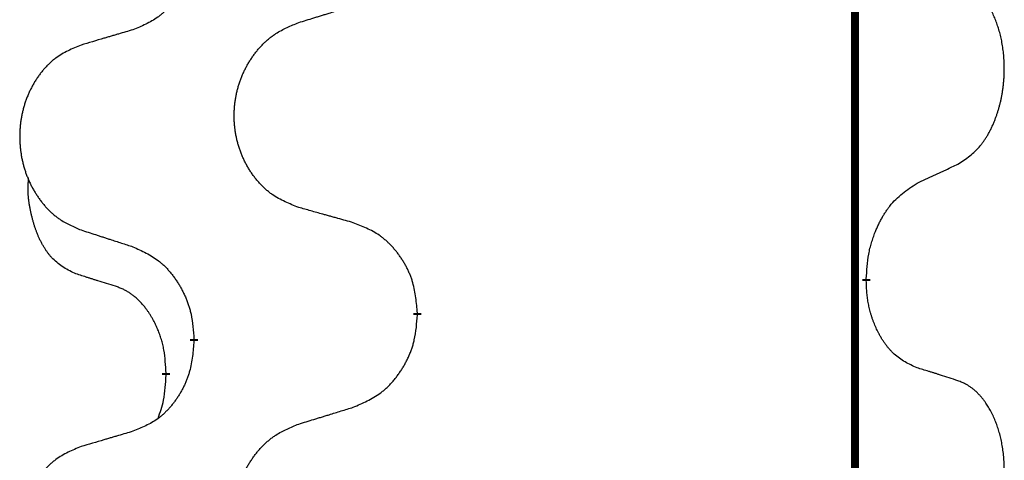
# Model space of a CAD drawing. Units: millimetres. Extents: x -32 to 699, y 261 to 608.
# Drawn here: x 388 to 392, y 455 to 457 of the extents above; entities that cross this region are included whole.
import ezdxf

# ---------------------------------------------------------------- set-up
doc = ezdxf.new("R2010")
doc.units = ezdxf.units.MM
doc.linetypes.add('SLD_Durchgehend', pattern=[0, 0, 0])

# ---------------------------------------------------------------- blocks, each defined once
blk = doc.blocks.new('HL50W_0_100_2')
at = {"color": 7, "linetype": 'SLD_Durchgehend', "const_width": 0.0312}
for points in [[(391.7423, 505.333), (391.7423, 423.383)], [(391.7873, 456.023), (391.7873, 456.0155)], [(390.0127, 455.8885), (390.0127, 455.881)], [(389.1293, 455.7775), (389.1293, 455.785)], [(389.0192, 455.6505), (389.0192, 455.643)]]:
    blk.add_lwpolyline(points, dxfattribs=at)
at = {"color": 7, "linetype": 'SLD_Durchgehend'}
for points, knots in [([(389.1293, 457.365), (389.1276, 457.3449), (389.1243, 457.3048), (389.1166, 457.2601), (389.108, 457.2314), (389.1031, 457.2174), (389.0976, 457.2037), (389.0916, 457.1903), (389.0851, 457.1771), (389.0781, 457.1643), (389.0706, 457.1518), (389.0627, 457.1396), (389.0544, 457.1278), (389.0458, 457.1163), (389.0368, 457.1052), (389.0274, 457.0946), (389.0176, 457.0846), (389.0076, 457.0751), (388.9971, 457.0662), (388.9753, 457.0494), (388.9391, 457.0291), (388.9051, 457.0151), (388.8882, 457.0081)], [0, 0, 0, 0, 0.0603961, 0.1207923, 0.1355573, 0.1503272, 0.1651083, 0.1798882, 0.194482, 0.209076, 0.223667, 0.2382584, 0.2525894, 0.2669201, 0.2812565, 0.2955925, 0.3093775, 0.323164, 0.3369317, 0.3506927, 0.4057506, 0.4608084, 0.4608084, 0.4608084, 0.4608084]), ([(392.1493, 456.4769), (392.1653, 456.4874), (392.1974, 456.5082), (392.2285, 456.5377), (392.2458, 456.5594), (392.2534, 456.5699), (392.2605, 456.5807), (392.2674, 456.5923), (392.2742, 456.6046), (392.2808, 456.6175), (392.2869, 456.6307), (392.2924, 456.6435), (392.2974, 456.656), (392.3018, 456.668), (392.3059, 456.6802), (392.3098, 456.6928), (392.3135, 456.7057), (392.3169, 456.7189), (392.32, 456.7323), (392.3227, 456.746), (392.3252, 456.76), (392.3274, 456.7744), (392.3291, 456.7888), (392.3306, 456.8034), (392.3317, 456.8181), (392.3324, 456.833), (392.3328, 456.8479), (392.3328, 456.8621), (392.3325, 456.8757), (392.3319, 456.8885), (392.331, 456.9014), (392.3298, 456.9141), (392.3284, 456.9267), (392.3267, 456.9391), (392.3247, 456.9515), (392.3225, 456.9635), (392.3201, 456.9751), (392.3174, 456.9864), (392.3146, 456.9976), (392.3115, 457.0085), (392.3082, 457.0191), (392.3048, 457.0294), (392.3011, 457.0397), (392.2971, 457.0499), (392.2929, 457.06), (392.2883, 457.07), (392.2835, 457.08), (392.2785, 457.0895), (392.2733, 457.0986), (392.2681, 457.1073), (392.2626, 457.1158), (392.2562, 457.1251), (392.2488, 457.135), (392.2402, 457.1455), (392.2311, 457.1555), (392.2218, 457.1646), (392.2125, 457.1729), (392.2031, 457.1802), (392.1933, 457.187), (392.1812, 457.1942), (392.1665, 457.2013), (392.155, 457.2059), (392.1493, 457.2081)], [0, 0, 0, 0, 0.0573132, 0.1146264, 0.1275682, 0.1405141, 0.1534784, 0.166442, 0.1809671, 0.1954924, 0.2100092, 0.2245261, 0.2373811, 0.250236, 0.2630914, 0.275947, 0.2896501, 0.3033533, 0.3170562, 0.3307591, 0.3452865, 0.3598141, 0.3743428, 0.3888716, 0.4037647, 0.4186579, 0.4335496, 0.4484412, 0.4613194, 0.4741974, 0.4870758, 0.4999541, 0.5124937, 0.5250332, 0.5375721, 0.5501111, 0.5616774, 0.5732438, 0.5848101, 0.5963764, 0.6072469, 0.6181174, 0.6289881, 0.6398588, 0.6509078, 0.6619569, 0.673005, 0.6840531, 0.6941949, 0.7043364, 0.7144801, 0.7246244, 0.7381426, 0.7516614, 0.7651892, 0.778716, 0.7906343, 0.8025538, 0.8144481, 0.8263362, 0.8448702, 0.8634042, 0.8634042, 0.8634042, 0.8634042]), ([(389.5435, 457.0368), (389.5535, 457.0399), (389.5735, 457.046), (389.5959, 457.053), (389.6109, 457.0576), (389.6184, 457.0599), (389.6259, 457.0622), (389.6334, 457.0645), (389.6409, 457.0668), (389.6484, 457.0691), (389.6559, 457.0714), (389.6768, 457.0779), (389.7113, 457.0885), (389.7432, 457.0983), (389.7591, 457.1033)], [0, 0, 0, 0, 0.031364, 0.062728, 0.070569, 0.0784101, 0.0862511, 0.0940922, 0.1019333, 0.1097744, 0.1176155, 0.1254566, 0.1755528, 0.225649, 0.225649, 0.225649, 0.225649]), ([(389.5435, 456.3056), (389.5254, 456.3128), (389.4891, 456.3273), (389.4501, 456.3483), (389.4264, 456.3659), (389.4148, 456.3756), (389.4037, 456.3858), (389.393, 456.3966), (389.3827, 456.408), (389.3728, 456.42), (389.3635, 456.4323), (389.3547, 456.4451), (389.3464, 456.4581), (389.3386, 456.4715), (389.3314, 456.4851), (389.3247, 456.4991), (389.3185, 456.5133), (389.3128, 456.5279), (389.3077, 456.5427), (389.3032, 456.5576), (389.2994, 456.5727), (389.2961, 456.5878), (389.2934, 456.6031), (389.2912, 456.6185), (389.2897, 456.634), (389.2887, 456.6496), (389.2883, 456.6652), (389.2885, 456.6808), (389.2892, 456.6963), (389.2906, 456.7118), (389.2925, 456.7272), (389.295, 456.7425), (389.298, 456.7576), (389.3016, 456.7726), (389.3058, 456.7874), (389.3105, 456.8021), (389.3158, 456.8166), (389.3216, 456.8308), (389.328, 456.8448), (389.3348, 456.8585), (389.3422, 456.8718), (389.35, 456.8849), (389.3583, 456.8976), (389.367, 456.91), (389.3763, 456.9221), (389.3861, 456.9339), (389.3963, 456.9452), (389.4069, 456.956), (389.4179, 456.9662), (389.4293, 456.9759), (389.4411, 456.9849), (389.463, 457), (389.4971, 457.0179), (389.528, 457.0305), (389.5435, 457.0368)], [0, 0, 0, 0, 0.0585429, 0.1170859, 0.1321248, 0.1471711, 0.1622382, 0.1773035, 0.1928126, 0.2083221, 0.2238245, 0.2393271, 0.2547619, 0.2701965, 0.2856315, 0.3010666, 0.3166859, 0.3323053, 0.3479237, 0.3635421, 0.3790541, 0.3945661, 0.4100793, 0.4255926, 0.4411999, 0.4568072, 0.4724136, 0.4880199, 0.5035476, 0.5190754, 0.5346039, 0.5501325, 0.5655343, 0.5809361, 0.5963369, 0.6117375, 0.6271109, 0.6424844, 0.6578585, 0.6732326, 0.688408, 0.7035833, 0.7187585, 0.7339339, 0.7492079, 0.7644818, 0.7797611, 0.7950402, 0.8099157, 0.8247927, 0.8396525, 0.8545065, 0.9046118, 0.9547171, 0.9547171, 0.9547171, 0.9547171]), ([(388.8882, 457.0081), (388.8786, 457.0053), (388.8595, 456.9997), (388.838, 456.9934), (388.8236, 456.9892), (388.8165, 456.9871), (388.8093, 456.985), (388.8021, 456.9829), (388.7949, 456.9808), (388.7878, 456.9787), (388.7806, 456.9765), (388.7608, 456.9707), (388.7283, 456.9611), (388.6982, 456.9523), (388.6831, 456.9478)], [0, 0, 0, 0, 0.0298877, 0.0597754, 0.0672476, 0.0747198, 0.082192, 0.0896642, 0.0971366, 0.1046091, 0.1120815, 0.119554, 0.166627, 0.2137001, 0.2137001, 0.2137001, 0.2137001]), ([(388.6831, 456.9478), (388.6658, 456.9406), (388.6312, 456.9261), (388.5942, 456.905), (388.5717, 456.8875), (388.5607, 456.8778), (388.5502, 456.8677), (388.54, 456.8568), (388.5302, 456.8454), (388.5208, 456.8334), (388.512, 456.8211), (388.5036, 456.8083), (388.4957, 456.7953), (388.4883, 456.7819), (388.4815, 456.7683), (388.4751, 456.7543), (388.4692, 456.7401), (388.4638, 456.7255), (388.4589, 456.7107), (388.4547, 456.6958), (388.451, 456.6808), (388.4479, 456.6656), (388.4453, 456.6503), (388.4433, 456.6349), (388.4418, 456.6194), (388.4408, 456.6039), (388.4405, 456.5882), (388.4406, 456.5727), (388.4414, 456.5571), (388.4427, 456.5417), (388.4445, 456.5263), (388.4469, 456.511), (388.4497, 456.4958), (388.4532, 456.4809), (388.4571, 456.466), (388.4616, 456.4514), (388.4666, 456.4369), (388.4721, 456.4227), (388.4782, 456.4087), (388.4847, 456.395), (388.4917, 456.3816), (388.4991, 456.3686), (388.507, 456.3559), (388.5153, 456.3435), (388.5241, 456.3314), (388.5334, 456.3196), (388.5431, 456.3083), (388.5532, 456.2975), (388.5637, 456.2873), (388.5745, 456.2776), (388.5857, 456.2686), (388.6065, 456.2535), (388.6389, 456.2356), (388.6684, 456.223), (388.6831, 456.2166)], [0, 0, 0, 0, 0.0562403, 0.1124806, 0.1271024, 0.1417315, 0.1563826, 0.1710321, 0.1862524, 0.201473, 0.2166861, 0.2318992, 0.2471572, 0.2624149, 0.2776734, 0.2929319, 0.3084612, 0.3239906, 0.3395191, 0.3550476, 0.3705304, 0.3860133, 0.4014973, 0.4169813, 0.4325859, 0.4481904, 0.463794, 0.4793976, 0.4949158, 0.5104341, 0.5259531, 0.5414722, 0.5568259, 0.5721796, 0.5875323, 0.602885, 0.6181414, 0.6333979, 0.6486549, 0.6639118, 0.6788806, 0.6938492, 0.7088176, 0.7237861, 0.7387416, 0.7536969, 0.7686581, 0.7836191, 0.7980561, 0.8124944, 0.8269146, 0.8413289, 0.8894506, 0.9375723, 0.9375723, 0.9375723, 0.9375723]), ([(391.9877, 456.4013), (391.9991, 456.4066), (392.0218, 456.4172), (392.0465, 456.4287), (392.0618, 456.4358), (392.0676, 456.4386), (392.0734, 456.4413), (392.0793, 456.444), (392.0851, 456.4468), (392.0909, 456.4495), (392.0968, 456.4522), (392.1084, 456.4577), (392.1259, 456.4659), (392.1415, 456.4733), (392.1493, 456.4769)], [0, 0, 0, 0, 0.037634, 0.075268, 0.0817075, 0.088147, 0.0945865, 0.1010259, 0.1074681, 0.1139102, 0.1203523, 0.1267945, 0.1525747, 0.1783549, 0.1783549, 0.1783549, 0.1783549]), ([(388.6573, 456.0453), (388.6409, 456.0537), (388.608, 456.0705), (388.5763, 456.0967), (388.5592, 456.1163), (388.5521, 456.1254), (388.5455, 456.1347), (388.539, 456.1447), (388.5326, 456.1553), (388.5264, 456.1666), (388.5206, 456.1781), (388.5154, 456.1895), (388.5107, 456.2006), (388.5064, 456.2116), (388.5024, 456.2227), (388.4986, 456.2342), (388.495, 456.246), (388.4915, 456.2583), (388.4884, 456.2706), (388.4854, 456.2832), (388.4826, 456.2962), (388.4801, 456.3095), (388.478, 456.3229), (388.4762, 456.3364), (388.4748, 456.35), (388.4739, 456.3638), (388.4735, 456.3776), (388.4737, 456.3921), (388.4746, 456.407), (388.4756, 456.4174), (388.476, 456.4226)], [0, 0, 0, 0, 0.0552383, 0.1104767, 0.1219142, 0.1333557, 0.1448163, 0.1562763, 0.1691425, 0.1820087, 0.1948655, 0.2077221, 0.2195096, 0.231297, 0.2430858, 0.2548747, 0.2675664, 0.2802581, 0.29295, 0.3056422, 0.3191869, 0.3327315, 0.3462792, 0.3598269, 0.3736479, 0.3874696, 0.4012807, 0.415089, 0.4307053, 0.4463217, 0.4463217, 0.4463217, 0.4463217]), ([(391.7873, 456.023), (391.7883, 456.0394), (391.7903, 456.0724), (391.7945, 456.1091), (391.7992, 456.1329), (391.8018, 456.1441), (391.8046, 456.1553), (391.8077, 456.1662), (391.8111, 456.1768), (391.8146, 456.1871), (391.8183, 456.1974), (391.8229, 456.2091), (391.8283, 456.2221), (391.8348, 456.2365), (391.8418, 456.2507), (391.849, 456.2641), (391.8563, 456.2767), (391.8638, 456.2886), (391.8718, 456.3002), (391.8916, 456.3264), (391.9288, 456.3629), (391.9681, 456.3885), (391.9877, 456.4013)], [0, 0, 0, 0, 0.049564, 0.0991279, 0.1106496, 0.1221729, 0.1336992, 0.1452249, 0.1561514, 0.1670778, 0.1780041, 0.1889308, 0.2046893, 0.220448, 0.2362146, 0.251981, 0.2660626, 0.2801448, 0.2942094, 0.3082701, 0.3785526, 0.4488352, 0.4488352, 0.4488352, 0.4488352]), ([(389.7591, 456.2454), (389.7491, 456.2482), (389.729, 456.2538), (389.7063, 456.2601), (389.6912, 456.2643), (389.6837, 456.2664), (389.6762, 456.2685), (389.6686, 456.2706), (389.6611, 456.2727), (389.6535, 456.2748), (389.646, 456.2769), (389.6251, 456.2827), (389.591, 456.2923), (389.5593, 456.3012), (389.5435, 456.3056)], [0, 0, 0, 0, 0.0313141, 0.0626283, 0.070457, 0.0782857, 0.0861145, 0.0939432, 0.1017721, 0.109601, 0.1174299, 0.1252588, 0.1745765, 0.2238943, 0.2238943, 0.2238943, 0.2238943]), ([(388.6831, 456.2166), (388.6926, 456.2136), (388.7116, 456.2074), (388.733, 456.2005), (388.7472, 456.1959), (388.7544, 456.1936), (388.7615, 456.1912), (388.7686, 456.1889), (388.7757, 456.1866), (388.7829, 456.1843), (388.79, 456.182), (388.8099, 456.1756), (388.8426, 456.1649), (388.873, 456.1551), (388.8882, 456.1502)], [0, 0, 0, 0, 0.0299584, 0.0599168, 0.0674065, 0.0748961, 0.0823858, 0.0898755, 0.0973652, 0.104855, 0.1123447, 0.1198345, 0.1676862, 0.2155379, 0.2155379, 0.2155379, 0.2155379]), ([(390.0127, 455.8885), (390.011, 455.9085), (390.0075, 455.9487), (389.9993, 455.9934), (389.9903, 456.0221), (389.9852, 456.0361), (389.9794, 456.0498), (389.9731, 456.0632), (389.9662, 456.0763), (389.9588, 456.0892), (389.951, 456.1017), (389.9427, 456.1139), (389.934, 456.1257), (389.9249, 456.1372), (389.9154, 456.1482), (389.9055, 456.1588), (389.8953, 456.1689), (389.8847, 456.1783), (389.8737, 456.1873), (389.8506, 456.2041), (389.8125, 456.2244), (389.7769, 456.2384), (389.7591, 456.2454)], [0, 0, 0, 0, 0.0604673, 0.1209346, 0.1357951, 0.1506611, 0.1655398, 0.1804171, 0.1952005, 0.2099842, 0.2247647, 0.2395454, 0.254165, 0.2687843, 0.2834086, 0.2980326, 0.3122172, 0.3264034, 0.3405718, 0.3547335, 0.4120593, 0.469385, 0.469385, 0.469385, 0.469385]), ([(388.8882, 456.1502), (388.9058, 456.1422), (388.9411, 456.1263), (388.9787, 456.1035), (389.0014, 456.0848), (389.0125, 456.0746), (389.0231, 456.0638), (389.0333, 456.0524), (389.0431, 456.0403), (389.0525, 456.0277), (389.0614, 456.0148), (389.0699, 456.0014), (389.0778, 455.9878), (389.0853, 455.9738), (389.0922, 455.9595), (389.0986, 455.9449), (389.1044, 455.93), (389.1096, 455.9148), (389.1141, 455.8994), (389.1205, 455.8729), (389.1259, 455.8346), (389.1281, 455.8015), (389.1293, 455.785)], [0, 0, 0, 0, 0.0580509, 0.1161018, 0.1311748, 0.1462554, 0.1613584, 0.1764597, 0.1921882, 0.207917, 0.2236389, 0.2393613, 0.2552207, 0.2710797, 0.2869418, 0.3028038, 0.3188547, 0.3349067, 0.3509469, 0.3669826, 0.4167501, 0.4665175, 0.4665175, 0.4665175, 0.4665175]), ([(388.8188, 455.9942), (388.8073, 455.9977), (388.7842, 456.0048), (388.7592, 456.0126), (388.7438, 456.0174), (388.738, 456.0192), (388.7323, 456.021), (388.7265, 456.0229), (388.7207, 456.0247), (388.7149, 456.0266), (388.7092, 456.0284), (388.6976, 456.0321), (388.6803, 456.0378), (388.665, 456.0428), (388.6573, 456.0453)], [0, 0, 0, 0, 0.0362335, 0.072467, 0.0785198, 0.0845726, 0.0906255, 0.0966783, 0.1027371, 0.1087959, 0.1148546, 0.1209134, 0.1451751, 0.1694368, 0.1694368, 0.1694368, 0.1694368]), ([(389.0192, 455.6505), (389.0183, 455.6658), (389.0166, 455.6965), (389.0128, 455.7307), (389.0085, 455.7528), (389.0061, 455.7633), (389.0035, 455.7738), (389.0006, 455.7839), (388.9975, 455.7938), (388.9942, 455.8034), (388.9907, 455.8129), (388.9865, 455.8232), (388.9817, 455.8344), (388.9761, 455.8464), (388.9701, 455.8582), (388.9639, 455.8693), (388.9575, 455.8799), (388.951, 455.8899), (388.9442, 455.8997), (388.9364, 455.9101), (388.9274, 455.9211), (388.9171, 455.9324), (388.9063, 455.9431), (388.8953, 455.9528), (388.8841, 455.9615), (388.873, 455.9692), (388.8615, 455.9761), (388.8486, 455.9827), (388.8343, 455.9886), (388.824, 455.9923), (388.8188, 455.9942)], [0, 0, 0, 0, 0.0460955, 0.0921911, 0.102955, 0.1137204, 0.1244883, 0.1352557, 0.1453948, 0.1555337, 0.1656736, 0.1758138, 0.1890221, 0.2022305, 0.2154375, 0.2286442, 0.2405678, 0.2524912, 0.2644179, 0.2763454, 0.2915992, 0.3068537, 0.322116, 0.3373767, 0.3508806, 0.3643859, 0.3778651, 0.3913376, 0.4077769, 0.4242161, 0.4242161, 0.4242161, 0.4242161]), ([(391.9877, 455.6717), (391.9717, 455.6791), (391.9397, 455.6937), (391.9074, 455.7163), (391.889, 455.7339), (391.881, 455.7425), (391.8733, 455.7514), (391.8657, 455.7611), (391.8583, 455.7714), (391.851, 455.7825), (391.8441, 455.7938), (391.838, 455.8047), (391.8326, 455.8151), (391.8279, 455.8249), (391.8234, 455.8348), (391.8191, 455.8452), (391.8149, 455.8559), (391.811, 455.8671), (391.8073, 455.8783), (391.8041, 455.8892), (391.8013, 455.8997), (391.7989, 455.9097), (391.7967, 455.9198), (391.7947, 455.9301), (391.7929, 455.9406), (391.7914, 455.9513), (391.7901, 455.962), (391.7888, 455.9762), (391.7879, 455.9941), (391.7875, 456.0083), (391.7873, 456.0155)], [0, 0, 0, 0, 0.0527281, 0.1054562, 0.1172145, 0.1289774, 0.1407583, 0.1525384, 0.1657787, 0.1790194, 0.1922524, 0.2054852, 0.2164027, 0.2273198, 0.2382368, 0.2491539, 0.2609736, 0.2727934, 0.2846132, 0.296433, 0.3067758, 0.3171185, 0.3274615, 0.3378046, 0.3485747, 0.359345, 0.370113, 0.3808803, 0.402289, 0.4236977, 0.4236977, 0.4236977, 0.4236977]), ([(389.7591, 455.5158), (389.7776, 455.5237), (389.8146, 455.5396), (389.8542, 455.5623), (389.8782, 455.5811), (389.8898, 455.5913), (389.901, 455.6021), (389.9117, 455.6135), (389.9221, 455.6256), (389.932, 455.6381), (389.9413, 455.6511), (389.9502, 455.6645), (389.9586, 455.6781), (389.9664, 455.6921), (389.9737, 455.7064), (389.9804, 455.721), (389.9865, 455.7359), (389.992, 455.7511), (389.9967, 455.7665), (390.0035, 455.793), (390.0091, 455.8313), (390.0115, 455.8644), (390.0127, 455.881)], [0, 0, 0, 0, 0.0603613, 0.1207225, 0.1362055, 0.1516961, 0.167208, 0.1827181, 0.1987284, 0.2147389, 0.2307434, 0.2467483, 0.2627805, 0.2788123, 0.2948474, 0.3108823, 0.3270122, 0.3431434, 0.3592613, 0.3753741, 0.4251813, 0.4749884, 0.4749884, 0.4749884, 0.4749884]), ([(389.1293, 455.7775), (389.1276, 455.7574), (389.1243, 455.7173), (389.1166, 455.6726), (389.108, 455.6439), (389.1031, 455.6299), (389.0976, 455.6162), (389.0916, 455.6028), (389.0851, 455.5896), (389.0781, 455.5768), (389.0706, 455.5643), (389.0627, 455.5521), (389.0544, 455.5403), (389.0458, 455.5288), (389.0368, 455.5177), (389.0274, 455.5071), (389.0176, 455.4971), (389.0076, 455.4876), (388.9971, 455.4787), (388.9753, 455.4619), (388.9391, 455.4416), (388.9051, 455.4276), (388.8882, 455.4206)], [0, 0, 0, 0, 0.0603961, 0.1207923, 0.1355573, 0.1503272, 0.1651083, 0.1798882, 0.194482, 0.209076, 0.223667, 0.2382584, 0.2525894, 0.2669201, 0.2812565, 0.2955925, 0.3093775, 0.323164, 0.3369317, 0.3506927, 0.4057506, 0.4608084, 0.4608084, 0.4608084, 0.4608084]), ([(392.1493, 455.6206), (392.1377, 455.6244), (392.1147, 455.6319), (392.0897, 455.64), (392.0743, 455.6449), (392.0686, 455.6467), (392.0628, 455.6485), (392.057, 455.6504), (392.0512, 455.6522), (392.0455, 455.654), (392.0397, 455.6558), (392.0281, 455.6594), (392.0108, 455.6647), (391.9954, 455.6694), (391.9877, 455.6717)], [0, 0, 0, 0, 0.0363499, 0.0726997, 0.0787537, 0.0848076, 0.0908615, 0.0969155, 0.1029635, 0.1090115, 0.1150594, 0.1211074, 0.1452721, 0.1694368, 0.1694368, 0.1694368, 0.1694368]), ([(388.9874, 455.4718), (388.9917, 455.4836), (389.0002, 455.5073), (389.0113, 455.5477), (389.0166, 455.5933), (389.0184, 455.6264), (389.0192, 455.643)], [0, 0, 0, 0, 0.0378097, 0.0756193, 0.1253615, 0.1751037, 0.1751037, 0.1751037, 0.1751037]), ([(392.1493, 454.8894), (392.1653, 454.8999), (392.1974, 454.9207), (392.2285, 454.9502), (392.2458, 454.9719), (392.2534, 454.9824), (392.2605, 454.9932), (392.2674, 455.0048), (392.2742, 455.0171), (392.2808, 455.03), (392.2869, 455.0432), (392.2924, 455.056), (392.2974, 455.0685), (392.3018, 455.0805), (392.3059, 455.0927), (392.3098, 455.1053), (392.3135, 455.1182), (392.3169, 455.1314), (392.32, 455.1448), (392.3227, 455.1585), (392.3252, 455.1725), (392.3274, 455.1869), (392.3291, 455.2013), (392.3306, 455.2159), (392.3317, 455.2306), (392.3324, 455.2455), (392.3328, 455.2604), (392.3328, 455.2746), (392.3325, 455.2882), (392.3319, 455.301), (392.331, 455.3139), (392.3298, 455.3266), (392.3284, 455.3392), (392.3267, 455.3516), (392.3247, 455.364), (392.3225, 455.376), (392.3201, 455.3876), (392.3174, 455.3989), (392.3146, 455.4101), (392.3115, 455.421), (392.3082, 455.4316), (392.3048, 455.4419), (392.3011, 455.4522), (392.2971, 455.4624), (392.2929, 455.4725), (392.2883, 455.4825), (392.2835, 455.4925), (392.2785, 455.502), (392.2733, 455.5111), (392.2681, 455.5198), (392.2626, 455.5283), (392.2562, 455.5376), (392.2488, 455.5475), (392.2402, 455.558), (392.2311, 455.568), (392.2218, 455.5771), (392.2125, 455.5854), (392.2031, 455.5927), (392.1933, 455.5995), (392.1812, 455.6067), (392.1665, 455.6138), (392.155, 455.6184), (392.1493, 455.6206)], [0, 0, 0, 0, 0.0573132, 0.1146264, 0.1275682, 0.1405141, 0.1534784, 0.166442, 0.1809671, 0.1954924, 0.2100092, 0.2245261, 0.2373811, 0.250236, 0.2630914, 0.275947, 0.2896501, 0.3033533, 0.3170562, 0.3307591, 0.3452865, 0.3598141, 0.3743428, 0.3888716, 0.4037647, 0.4186579, 0.4335496, 0.4484412, 0.4613194, 0.4741974, 0.4870758, 0.4999541, 0.5124937, 0.5250332, 0.5375721, 0.5501111, 0.5616774, 0.5732438, 0.5848101, 0.5963764, 0.6072469, 0.6181174, 0.6289881, 0.6398588, 0.6509078, 0.6619569, 0.673005, 0.6840531, 0.6941949, 0.7043364, 0.7144801, 0.7246244, 0.7381426, 0.7516614, 0.7651892, 0.778716, 0.7906343, 0.8025538, 0.8144481, 0.8263362, 0.8448702, 0.8634042, 0.8634042, 0.8634042, 0.8634042]), ([(389.5435, 455.4493), (389.5535, 455.4524), (389.5735, 455.4585), (389.5959, 455.4655), (389.6109, 455.4701), (389.6184, 455.4724), (389.6259, 455.4747), (389.6334, 455.477), (389.6409, 455.4793), (389.6484, 455.4816), (389.6559, 455.4839), (389.6768, 455.4904), (389.7113, 455.501), (389.7432, 455.5108), (389.7591, 455.5158)], [0, 0, 0, 0, 0.031364, 0.062728, 0.070569, 0.0784101, 0.0862511, 0.0940922, 0.1019333, 0.1097744, 0.1176155, 0.1254566, 0.1755528, 0.225649, 0.225649, 0.225649, 0.225649]), ([(389.5435, 454.7181), (389.5254, 454.7253), (389.4891, 454.7398), (389.4501, 454.7608), (389.4264, 454.7784), (389.4148, 454.7881), (389.4037, 454.7983), (389.393, 454.8091), (389.3827, 454.8205), (389.3728, 454.8325), (389.3635, 454.8448), (389.3547, 454.8576), (389.3464, 454.8706), (389.3386, 454.884), (389.3314, 454.8976), (389.3247, 454.9116), (389.3185, 454.9258), (389.3128, 454.9404), (389.3077, 454.9552), (389.3032, 454.9701), (389.2994, 454.9852), (389.2961, 455.0003), (389.2934, 455.0156), (389.2912, 455.031), (389.2897, 455.0465), (389.2887, 455.0621), (389.2883, 455.0777), (389.2885, 455.0933), (389.2892, 455.1088), (389.2906, 455.1243), (389.2925, 455.1397), (389.295, 455.155), (389.298, 455.1701), (389.3016, 455.1851), (389.3058, 455.1999), (389.3105, 455.2146), (389.3158, 455.2291), (389.3216, 455.2433), (389.328, 455.2573), (389.3348, 455.271), (389.3422, 455.2843), (389.35, 455.2974), (389.3583, 455.3101), (389.367, 455.3225), (389.3763, 455.3346), (389.3861, 455.3464), (389.3963, 455.3577), (389.4069, 455.3685), (389.4179, 455.3787), (389.4293, 455.3884), (389.4411, 455.3974), (389.463, 455.4125), (389.4971, 455.4304), (389.528, 455.443), (389.5435, 455.4493)], [0, 0, 0, 0, 0.0585429, 0.1170859, 0.1321248, 0.1471711, 0.1622382, 0.1773035, 0.1928126, 0.2083221, 0.2238245, 0.2393271, 0.2547619, 0.2701965, 0.2856315, 0.3010666, 0.3166859, 0.3323053, 0.3479237, 0.3635421, 0.3790541, 0.3945661, 0.4100793, 0.4255926, 0.4411999, 0.4568072, 0.4724136, 0.4880199, 0.5035476, 0.5190754, 0.5346039, 0.5501325, 0.5655343, 0.5809361, 0.5963369, 0.6117375, 0.6271109, 0.6424844, 0.6578585, 0.6732326, 0.688408, 0.7035833, 0.7187585, 0.7339339, 0.7492079, 0.7644818, 0.7797611, 0.7950402, 0.8099157, 0.8247927, 0.8396525, 0.8545065, 0.9046118, 0.9547171, 0.9547171, 0.9547171, 0.9547171]), ([(388.8882, 455.4206), (388.8786, 455.4178), (388.8595, 455.4122), (388.838, 455.4059), (388.8236, 455.4017), (388.8165, 455.3996), (388.8093, 455.3975), (388.8021, 455.3954), (388.7949, 455.3933), (388.7878, 455.3912), (388.7806, 455.389), (388.7608, 455.3832), (388.7283, 455.3736), (388.6982, 455.3648), (388.6831, 455.3603)], [0, 0, 0, 0, 0.0298877, 0.0597754, 0.0672476, 0.0747198, 0.082192, 0.0896642, 0.0971366, 0.1046091, 0.1120815, 0.119554, 0.166627, 0.2137001, 0.2137001, 0.2137001, 0.2137001]), ([(388.6831, 455.3603), (388.6658, 455.3531), (388.6312, 455.3386), (388.5942, 455.3175), (388.5717, 455.3), (388.5607, 455.2903), (388.5502, 455.2802), (388.54, 455.2693), (388.5302, 455.2579), (388.5208, 455.2459), (388.512, 455.2336), (388.5036, 455.2208), (388.4957, 455.2078), (388.4883, 455.1944), (388.4815, 455.1808), (388.4751, 455.1668), (388.4692, 455.1526), (388.4638, 455.138), (388.4589, 455.1232), (388.4547, 455.1083), (388.451, 455.0933), (388.4479, 455.0781), (388.4453, 455.0628), (388.4433, 455.0474), (388.4418, 455.0319), (388.4408, 455.0164), (388.4405, 455.0007), (388.4406, 454.9852), (388.4414, 454.9696), (388.4427, 454.9542), (388.4445, 454.9388), (388.4469, 454.9235), (388.4497, 454.9083), (388.4532, 454.8934), (388.4571, 454.8785), (388.4616, 454.8639), (388.4666, 454.8494), (388.4721, 454.8352), (388.4782, 454.8212), (388.4847, 454.8075), (388.4917, 454.7941), (388.4991, 454.7811), (388.507, 454.7684), (388.5153, 454.756), (388.5241, 454.7439), (388.5334, 454.7321), (388.5431, 454.7208), (388.5532, 454.71), (388.5637, 454.6998), (388.5745, 454.6901), (388.5857, 454.6811), (388.6065, 454.666), (388.6389, 454.6481), (388.6684, 454.6355), (388.6831, 454.6291)], [0, 0, 0, 0, 0.0562403, 0.1124806, 0.1271024, 0.1417315, 0.1563826, 0.1710321, 0.1862524, 0.201473, 0.2166861, 0.2318992, 0.2471572, 0.2624149, 0.2776734, 0.2929319, 0.3084612, 0.3239906, 0.3395191, 0.3550476, 0.3705304, 0.3860133, 0.4014973, 0.4169813, 0.4325859, 0.4481904, 0.463794, 0.4793976, 0.4949158, 0.5104341, 0.5259531, 0.5414722, 0.5568259, 0.5721796, 0.5875323, 0.602885, 0.6181414, 0.6333979, 0.6486549, 0.6639118, 0.6788806, 0.6938492, 0.7088176, 0.7237861, 0.7387416, 0.7536969, 0.7686581, 0.7836191, 0.7980561, 0.8124944, 0.8269146, 0.8413289, 0.8894506, 0.9375723, 0.9375723, 0.9375723, 0.9375723])]:
    blk.add_open_spline(points, degree=3, knots=knots, dxfattribs=at)

msp = doc.modelspace()

# ---------------------------------------------------------------- block references
msp.add_blockref('HL50W_0_100_2', (0, 0))

doc.saveas('drawing.dxf')
